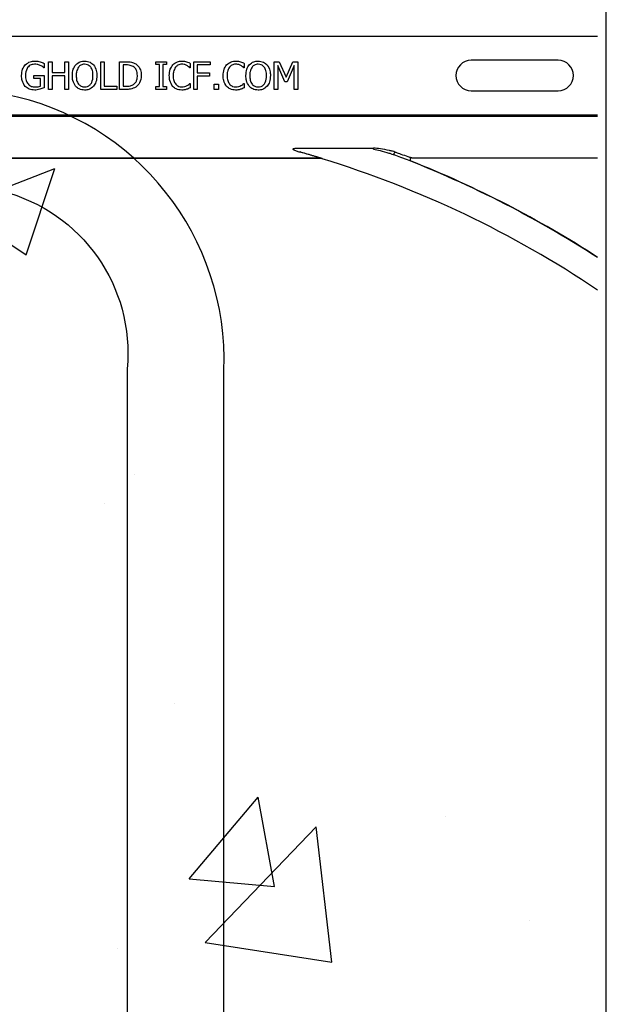
# Model space of a CAD drawing. Units: inches. Extents: x -16 to 88, y -8 to 105.
# Drawn here: x 39 to 42, y 59 to 63 of the extents above; entities that cross this region are included whole.
import ezdxf

# ---------------------------------------------------------------- set-up
doc = ezdxf.new("R2010")
doc.units = ezdxf.units.IN
doc.header["$MEASUREMENT"] = 0
doc.layers.add('Notes', color=7, linetype='Continuous')

msp = doc.modelspace()

# ---------------------------------------------------------------- hatches: boundary and pattern name
h = msp.add_hatch()
h.set_pattern_fill('AR-CONC', color=256, scale=0.644452)
h.set_pattern_definition([(50, (53.069, 63.2035), (4.6224, -0.4044), [0.4833, -5.3167]), (355, (53.069, 63.2035), (-0.8942, 4.8475), [0.3867, -4.2534]), (100.451, (53.4544, 63.17), (3.7282, 4.4431), [0.4108, -4.5185]), (46.184, (53.069, 64.4924), (6.8779, -1.0667), [0.725, -7.9751]), (96.636, (53.642, 64.4036), (6.0235, 6.2777), [0.6162, -6.7778]), (351.184, (53.069, 64.4924), (6.0235, 6.2777), [0.58, -6.38]), (21, (53.7136, 64.1702), (3.8468, -2.5947), [0.4833, -5.3167]), (326, (53.7136, 64.17), (1.568, 4.6732), [0.3867, -4.2534]), (71.451, (54.034, 63.954), (5.4148, 2.0786), [0.4108, -4.5185]), (37.5, (53.0692, 63.2035), (0.07836, 2.14534), [0, -4.20183, 0, -4.31783, 0, -4.2695]), (7.5, (53.0692, 63.2035), (1.69536, 2.5418), [0, -2.4618, 0, -4.10516, 0, -1.62724]), (327.5, (51.632, 63.2035), (3.44023, -0.14536), [0, -1.61113, 0, -5.02673, 0, -6.67008]), (317.5, (50.9876, 63.2035), (3.75836, 0.64513), [0, -2.09447, 0, -3.33826, 0, -4.73672])])
h.paths.add_polyline_path([(35.9849, 62.8318), (41.9849, 62.8318), (41.9849, 55.5783), (35.9849, 55.5783)])

# ---------------------------------------------------------------- linework, layer by layer
msp.add_line((41.9849, 51.2051), (41.9849, 67.2051))
at = {"color": 8, "linetype": 'Continuous', "lineweight": 25}
for p, q in [((41.9456, 63.382), (33.9456, 63.382)), ((41.3737, 63.1349), (41.3737, 63.1362)), ((33.9456, 63.0281), (41.9456, 63.0281)), ((41.9456, 63.0203), (33.9456, 63.0203)), ((40.5867, 62.8768), (40.932, 62.8768)), ((40.932, 62.8727), (40.932, 62.8768)), ((35.202, 62.8332), (40.6891, 62.8332)), ((40.6891, 62.8314), (40.6891, 62.8332)), ((40.6909, 62.8301), (40.6909, 62.8314)), ((40.7004, 62.83), (40.7, 62.8287)), ((41.105, 62.8333), (41.9456, 62.8333))]:
    msp.add_line(p, q, dxfattribs=at)
at = {"color": 7, "linetype": 'Continuous', "lineweight": 25}
for p, q in [((39.4424, 63.2602), (39.4424, 63.2407)), ((39.463, 63.1426), (39.463, 63.2676)), ((39.463, 63.2676), (39.4788, 63.2676)), ((39.4788, 63.2676), (39.4788, 63.2185)), ((39.5373, 63.2185), (39.5373, 63.2676)), ((39.5373, 63.2676), (39.5532, 63.2676)), ((39.5532, 63.2676), (39.5532, 63.1426)), ((39.6987, 63.1426), (39.6987, 63.2676)), ((39.6987, 63.2676), (39.7146, 63.2676)), ((39.7146, 63.2676), (39.7146, 63.1568)), ((39.7842, 63.2676), (39.8125, 63.2676)), ((39.7842, 63.1426), (39.7842, 63.2676)), ((39.9487, 63.2549), (39.9487, 63.2676)), ((39.9487, 63.2676), (39.9962, 63.2676)), ((39.9962, 63.2676), (39.9962, 63.2549)), ((40.1038, 63.2603), (40.1038, 63.2407)), ((40.1196, 63.2676), (40.194, 63.2676)), ((40.1196, 63.1426), (40.1196, 63.2676)), ((40.194, 63.2676), (40.194, 63.2533)), ((40.3475, 63.2603), (40.3475, 63.2407)), ((40.4835, 63.1426), (40.4835, 63.2676)), ((40.4835, 63.2676), (40.5064, 63.2676)), ((40.5064, 63.2676), (40.5374, 63.1983)), ((40.5374, 63.1983), (40.5673, 63.2676)), ((40.5673, 63.2676), (40.5895, 63.2676)), ((40.5895, 63.2676), (40.5895, 63.1426)), ((41.7674, 63.274), (41.3737, 63.274)), ((39.4424, 63.2407), (39.441, 63.2407)), ((39.4788, 63.2185), (39.5373, 63.2185)), ((39.8127, 63.2533), (39.8, 63.2533)), ((39.8, 63.2533), (39.8, 63.1568)), ((39.9645, 63.2549), (39.9487, 63.2549)), ((39.9645, 63.1552), (39.9645, 63.2549)), ((39.9962, 63.2549), (39.9804, 63.2549)), ((39.9804, 63.2549), (39.9804, 63.1552)), ((40.1038, 63.2407), (40.1025, 63.2407)), ((40.194, 63.2533), (40.1354, 63.2533)), ((40.1354, 63.2533), (40.1354, 63.2169)), ((40.1354, 63.2169), (40.1908, 63.2169)), ((40.1908, 63.2169), (40.1908, 63.2027)), ((40.3475, 63.2407), (40.3461, 63.2407)), ((40.4994, 63.2503), (40.4994, 63.1426)), ((40.5314, 63.1774), (40.4994, 63.2503)), ((40.5737, 63.2503), (40.5414, 63.1774)), ((40.5737, 63.1426), (40.5737, 63.2503)), ((39.3965, 63.1916), (39.3965, 63.2058)), ((39.3965, 63.2058), (39.4424, 63.2058)), ((39.4266, 63.1916), (39.3965, 63.1916)), ((39.4266, 63.1578), (39.4266, 63.1916)), ((39.4424, 63.2058), (39.4424, 63.1503)), ((39.5373, 63.2043), (39.4788, 63.2043)), ((39.4788, 63.2043), (39.4788, 63.1426)), ((39.5373, 63.1426), (39.5373, 63.2043)), ((40.1025, 63.1695), (40.1038, 63.1695)), ((40.1038, 63.1695), (40.1038, 63.15)), ((40.1908, 63.2027), (40.1354, 63.2027)), ((40.1354, 63.2027), (40.1354, 63.1426)), ((40.3462, 63.1695), (40.3475, 63.1695)), ((40.3475, 63.1695), (40.3475, 63.15)), ((40.5414, 63.1774), (40.5314, 63.1774)), ((39.4788, 63.1426), (39.463, 63.1426)), ((39.5532, 63.1426), (39.5373, 63.1426)), ((39.7715, 63.1426), (39.6987, 63.1426)), ((39.7146, 63.1568), (39.7715, 63.1568)), ((39.7715, 63.1568), (39.7715, 63.1426)), ((39.8128, 63.1426), (39.7842, 63.1426)), ((39.8, 63.1568), (39.8127, 63.1568)), ((39.9487, 63.1426), (39.9487, 63.1552)), ((39.9487, 63.1552), (39.9645, 63.1552)), ((39.9962, 63.1426), (39.9487, 63.1426)), ((39.9804, 63.1552), (39.9962, 63.1552)), ((39.9962, 63.1552), (39.9962, 63.1426)), ((40.1354, 63.1426), (40.1196, 63.1426)), ((40.2114, 63.1426), (40.2114, 63.1663)), ((40.2114, 63.1663), (40.232, 63.1663)), ((40.232, 63.1426), (40.2114, 63.1426)), ((40.232, 63.1663), (40.232, 63.1426)), ((40.4994, 63.1426), (40.4835, 63.1426)), ((40.5895, 63.1426), (40.5737, 63.1426)), ((41.3737, 63.1362), (41.7674, 63.1362)), ((40.6909, 62.8301), (35.2002, 62.8301)), ((40.6891, 62.8314), (35.202, 62.8314)), ((40.6909, 62.8314), (40.6891, 62.8314)), ((40.6914, 62.8328), (40.6932, 62.8323))]:
    msp.add_line(p, q, dxfattribs=at)
at = {"color": 8, "linetype": 'Continuous', "lineweight": 25, "flags": 128}
msp.add_lwpolyline([(41.0263, 62.8465), (41.0257, 62.8471), (41.0254, 62.8482), (41.0254, 62.8498), (41.0257, 62.8517), (41.0263, 62.8538), (41.0271, 62.8559), (41.028, 62.8578), (41.0291, 62.8594)], dxfattribs=at)
at = {"color": 7, "linetype": 'Continuous', "lineweight": 25}
for centre, radius, start, end in [((41.3737, 63.2051), 0.0689, 90, 270), ((41.7674, 63.2051), 0.0689, 270, 90), ((40.6909, 62.7988), 0.0326, 72.9521, 90), ((40.6909, 62.7988), 0.0313, 72.9521, 90), ((39.3206, 58.3301), 4.7054, 56.0913, 72.9521), ((39.3206, 58.3301), 4.8289, 57.0707, 68.3499)]:
    msp.add_arc(centre, radius, start, end, dxfattribs=at)
at = {"color": 8, "linetype": 'Continuous', "lineweight": 25}
for centre, radius, start, end in [((40.599, 62.8585), 0.0029, 102.4223, 161.331), ((40.6892, 62.8254), 0.00772, 73.1711, 90.2937), ((40.6915, 62.8302), 0.00265, 91.473, 152.341), ((40.6928, 62.8297), 0.00259, 82.7334, 138.9693), ((39.3206, 58.3301), 4.8278, 57.0623, 69.3098), ((41.1052, 62.8255), 0.00785, 91.7482, 246.5724)]:
    msp.add_arc(centre, radius, start, end, dxfattribs=at)
at = {"color": 7, "linetype": 'Continuous', "lineweight": 25}
for points, knots in [([(39.3576, 63.2534), (39.3648, 63.2591), (39.3777, 63.2692), (39.394, 63.2703), (39.4012, 63.2707)], [0, 0, 0, 0, 0.558391, 1, 1, 1, 1]), ([(39.4012, 63.2707), (39.4056, 63.2705), (39.4135, 63.2702), (39.4212, 63.2682), (39.4245, 63.2674)], [0, 0, 0, 0, 0.559874, 1, 1, 1, 1]), ([(39.4245, 63.2674), (39.4279, 63.2662), (39.434, 63.2641), (39.4398, 63.2614), (39.4424, 63.2602)], [0, 0, 0, 0, 0.559923, 1, 1, 1, 1]), ([(39.5856, 63.2536), (39.5922, 63.2592), (39.6039, 63.2692), (39.6191, 63.2703), (39.6259, 63.2707)], [0, 0, 0, 0, 0.558281, 1, 1, 1, 1]), ([(39.6259, 63.2707), (39.6345, 63.2699), (39.6499, 63.2685), (39.6613, 63.2581), (39.6663, 63.2536)], [0, 0, 0, 0, 0.559631, 1, 1, 1, 1]), ([(39.8125, 63.2676), (39.8213, 63.2675), (39.8369, 63.2675), (39.8509, 63.2606), (39.857, 63.2576)], [0, 0, 0, 0, 0.560744, 1, 1, 1, 1]), ([(39.857, 63.2576), (39.8615, 63.2541), (39.8704, 63.2469), (39.8805, 63.2286), (39.8816, 63.2139), (39.8823, 63.2049)], [0, 0, 0, 0, 0.280092, 0.56033, 1, 1, 1, 1]), ([(40.0245, 63.2533), (40.0311, 63.259), (40.0429, 63.2691), (40.0583, 63.2702), (40.0651, 63.2707)], [0, 0, 0, 0, 0.558531, 1, 1, 1, 1]), ([(40.0651, 63.2707), (40.0693, 63.2705), (40.0768, 63.2702), (40.084, 63.2683), (40.0872, 63.2675)], [0, 0, 0, 0, 0.559882, 1, 1, 1, 1]), ([(40.0872, 63.2675), (40.0903, 63.2664), (40.0961, 63.2644), (40.1014, 63.2616), (40.1038, 63.2603)], [0, 0, 0, 0, 0.559888, 1, 1, 1, 1]), ([(40.2681, 63.2533), (40.2747, 63.259), (40.2866, 63.2691), (40.302, 63.2702), (40.3088, 63.2707)], [0, 0, 0, 0, 0.558538, 1, 1, 1, 1]), ([(40.3088, 63.2707), (40.313, 63.2705), (40.3204, 63.2702), (40.3277, 63.2683), (40.3308, 63.2675)], [0, 0, 0, 0, 0.559894, 1, 1, 1, 1]), ([(40.3308, 63.2675), (40.334, 63.2664), (40.3397, 63.2644), (40.3451, 63.2616), (40.3475, 63.2603)], [0, 0, 0, 0, 0.559888, 1, 1, 1, 1]), ([(40.3704, 63.2536), (40.377, 63.2592), (40.3887, 63.2692), (40.404, 63.2703), (40.4107, 63.2707)], [0, 0, 0, 0, 0.558281, 1, 1, 1, 1]), ([(40.4107, 63.2707), (40.4193, 63.2699), (40.4347, 63.2685), (40.4461, 63.2581), (40.4511, 63.2536)], [0, 0, 0, 0, 0.559631, 1, 1, 1, 1]), ([(39.3411, 63.2053), (39.3417, 63.2152), (39.3428, 63.2328), (39.3531, 63.2471), (39.3576, 63.2534)], [0, 0, 0, 0, 0.560186, 1, 1, 1, 1]), ([(39.3992, 63.2565), (39.3923, 63.2555), (39.3786, 63.2536), (39.3613, 63.2341), (39.3596, 63.2165), (39.3585, 63.2058)], [0, 0, 0, 0, 0.279748, 0.5599932, 1, 1, 1, 1]), ([(39.425, 63.2508), (39.4204, 63.2526), (39.412, 63.2559), (39.4031, 63.2563), (39.3992, 63.2565)], [0, 0, 0, 0, 0.559785, 1, 1, 1, 1]), ([(39.441, 63.2407), (39.4382, 63.2429), (39.4333, 63.247), (39.4276, 63.2496), (39.425, 63.2508)], [0, 0, 0, 0, 0.559917, 1, 1, 1, 1]), ([(39.5706, 63.205), (39.571, 63.2149), (39.5719, 63.2325), (39.5814, 63.2472), (39.5856, 63.2536)], [0, 0, 0, 0, 0.560365, 1, 1, 1, 1]), ([(39.5982, 63.2434), (39.5947, 63.2366), (39.5884, 63.2245), (39.5881, 63.211), (39.588, 63.205)], [0, 0, 0, 0, 0.558321, 1, 1, 1, 1]), ([(39.626, 63.2565), (39.6199, 63.2559), (39.6089, 63.2548), (39.6015, 63.2469), (39.5982, 63.2434)], [0, 0, 0, 0, 0.559223, 1, 1, 1, 1]), ([(39.6537, 63.2434), (39.6493, 63.2476), (39.6415, 63.2553), (39.6308, 63.2561), (39.626, 63.2565)], [0, 0, 0, 0, 0.558194, 1, 1, 1, 1]), ([(39.6639, 63.205), (39.6637, 63.2126), (39.6632, 63.2263), (39.6566, 63.2382), (39.6537, 63.2434)], [0, 0, 0, 0, 0.560698, 1, 1, 1, 1]), ([(39.6663, 63.2536), (39.6713, 63.2452), (39.6805, 63.2302), (39.6811, 63.2127), (39.6813, 63.205)], [0, 0, 0, 0, 0.558316, 1, 1, 1, 1]), ([(39.8458, 63.2457), (39.8399, 63.2484), (39.8294, 63.2532), (39.8178, 63.2533), (39.8127, 63.2533)], [0, 0, 0, 0, 0.5587314, 1, 1, 1, 1]), ([(39.8649, 63.2052), (39.8641, 63.214), (39.8631, 63.2264), (39.8543, 63.2397), (39.8486, 63.2437), (39.8458, 63.2457)], [0, 0, 0, 0, 0.558548, 0.779295, 1, 1, 1, 1]), ([(40.0089, 63.2049), (40.0093, 63.2148), (40.0102, 63.2324), (40.0201, 63.2469), (40.0245, 63.2533)], [0, 0, 0, 0, 0.560273, 1, 1, 1, 1]), ([(40.0374, 63.2433), (40.0336, 63.2366), (40.0269, 63.2246), (40.0265, 63.2109), (40.0263, 63.2048)], [0, 0, 0, 0, 0.558375, 1, 1, 1, 1]), ([(40.065, 63.2565), (40.059, 63.2557), (40.0483, 63.2543), (40.0407, 63.2467), (40.0374, 63.2433)], [0, 0, 0, 0, 0.558966, 1, 1, 1, 1]), ([(40.0884, 63.2507), (40.0843, 63.2526), (40.0768, 63.256), (40.0686, 63.2563), (40.065, 63.2565)], [0, 0, 0, 0, 0.559902, 1, 1, 1, 1]), ([(40.1025, 63.2407), (40.1, 63.2428), (40.0956, 63.2466), (40.0906, 63.2495), (40.0884, 63.2507)], [0, 0, 0, 0, 0.56004, 1, 1, 1, 1]), ([(40.2525, 63.2049), (40.253, 63.2148), (40.2539, 63.2324), (40.2638, 63.2469), (40.2681, 63.2533)], [0, 0, 0, 0, 0.560273, 1, 1, 1, 1]), ([(40.2811, 63.2433), (40.2773, 63.2366), (40.2706, 63.2246), (40.2701, 63.2109), (40.2699, 63.2048)], [0, 0, 0, 0, 0.558375, 1, 1, 1, 1]), ([(40.3087, 63.2565), (40.3027, 63.2557), (40.292, 63.2543), (40.2844, 63.2467), (40.2811, 63.2433)], [0, 0, 0, 0, 0.558966, 1, 1, 1, 1]), ([(40.3321, 63.2507), (40.3279, 63.2526), (40.3205, 63.256), (40.3123, 63.2563), (40.3087, 63.2565)], [0, 0, 0, 0, 0.559902, 1, 1, 1, 1]), ([(40.3461, 63.2407), (40.3437, 63.2428), (40.3393, 63.2466), (40.3343, 63.2495), (40.3321, 63.2507)], [0, 0, 0, 0, 0.56004, 1, 1, 1, 1]), ([(40.3554, 63.205), (40.3558, 63.2149), (40.3567, 63.2325), (40.3662, 63.2472), (40.3704, 63.2536)], [0, 0, 0, 0, 0.560365, 1, 1, 1, 1]), ([(40.383, 63.2434), (40.3795, 63.2366), (40.3733, 63.2245), (40.3729, 63.211), (40.3728, 63.205)], [0, 0, 0, 0, 0.558321, 1, 1, 1, 1]), ([(40.4108, 63.2565), (40.4047, 63.2559), (40.3937, 63.2548), (40.3863, 63.2469), (40.383, 63.2434)], [0, 0, 0, 0, 0.559223, 1, 1, 1, 1]), ([(40.4385, 63.2434), (40.4341, 63.2476), (40.4263, 63.2553), (40.4156, 63.2561), (40.4108, 63.2565)], [0, 0, 0, 0, 0.558194, 1, 1, 1, 1]), ([(40.4487, 63.205), (40.4485, 63.2126), (40.448, 63.2263), (40.4414, 63.2382), (40.4385, 63.2434)], [0, 0, 0, 0, 0.560698, 1, 1, 1, 1]), ([(40.4511, 63.2536), (40.4562, 63.2452), (40.4653, 63.2302), (40.4659, 63.2127), (40.4661, 63.205)], [0, 0, 0, 0, 0.558316, 1, 1, 1, 1]), ([(39.3575, 63.1559), (39.3519, 63.1643), (39.342, 63.1794), (39.3414, 63.1973), (39.3411, 63.2053)], [0, 0, 0, 0, 0.557973, 1, 1, 1, 1]), ([(39.3585, 63.2058), (39.3588, 63.198), (39.3594, 63.184), (39.3668, 63.1723), (39.3701, 63.1671)], [0, 0, 0, 0, 0.560604, 1, 1, 1, 1]), ([(39.5855, 63.1566), (39.5805, 63.1649), (39.5714, 63.1799), (39.5708, 63.1973), (39.5706, 63.205)], [0, 0, 0, 0, 0.55824, 1, 1, 1, 1]), ([(39.588, 63.205), (39.5883, 63.1983), (39.5888, 63.1848), (39.5963, 63.1671), (39.61, 63.1553), (39.6207, 63.1542), (39.626, 63.1536)], [0, 0, 0, 0, 0.28121, 0.560847, 0.780336, 1, 1, 1, 1]), ([(39.626, 63.1536), (39.6305, 63.154), (39.6395, 63.1548), (39.651, 63.1626), (39.6623, 63.1789), (39.6632, 63.1943), (39.6639, 63.205)], [0, 0, 0, 0, 0.186927, 0.373577, 0.560623, 1, 1, 1, 1]), ([(39.6813, 63.205), (39.6808, 63.1952), (39.68, 63.1776), (39.6705, 63.163), (39.6663, 63.1566)], [0, 0, 0, 0, 0.56058, 1, 1, 1, 1]), ([(39.8474, 63.1651), (39.8507, 63.1678), (39.8573, 63.1733), (39.8639, 63.1875), (39.8645, 63.1985), (39.8649, 63.2052)], [0, 0, 0, 0, 0.279899, 0.559914, 1, 1, 1, 1]), ([(39.8823, 63.2049), (39.881, 63.1933), (39.8788, 63.1726), (39.8636, 63.1587), (39.8569, 63.1525)], [0, 0, 0, 0, 0.559927, 1, 1, 1, 1]), ([(40.0246, 63.156), (40.0192, 63.1644), (40.0097, 63.1794), (40.0091, 63.1971), (40.0089, 63.2049)], [0, 0, 0, 0, 0.558168, 1, 1, 1, 1]), ([(40.0263, 63.2048), (40.0266, 63.1971), (40.0272, 63.1832), (40.0346, 63.1715), (40.0378, 63.1664)], [0, 0, 0, 0, 0.56034, 1, 1, 1, 1]), ([(40.0893, 63.1597), (40.0919, 63.1613), (40.0967, 63.1641), (40.1007, 63.1678), (40.1025, 63.1695)], [0, 0, 0, 0, 0.5598969, 1, 1, 1, 1]), ([(40.2682, 63.156), (40.2629, 63.1644), (40.2534, 63.1794), (40.2528, 63.1971), (40.2525, 63.2049)], [0, 0, 0, 0, 0.558168, 1, 1, 1, 1]), ([(40.2699, 63.2048), (40.2703, 63.1971), (40.2709, 63.1832), (40.2782, 63.1715), (40.2815, 63.1664)], [0, 0, 0, 0, 0.56034, 1, 1, 1, 1]), ([(40.3329, 63.1597), (40.3356, 63.1613), (40.3403, 63.1641), (40.3444, 63.1678), (40.3462, 63.1695)], [0, 0, 0, 0, 0.5598969, 1, 1, 1, 1]), ([(40.3703, 63.1566), (40.3653, 63.1649), (40.3562, 63.1799), (40.3556, 63.1973), (40.3554, 63.205)], [0, 0, 0, 0, 0.55824, 1, 1, 1, 1]), ([(40.3728, 63.205), (40.3731, 63.1983), (40.3737, 63.1848), (40.3811, 63.1671), (40.3948, 63.1553), (40.4055, 63.1542), (40.4108, 63.1536)], [0, 0, 0, 0, 0.28121, 0.560847, 0.780336, 1, 1, 1, 1]), ([(40.4108, 63.1536), (40.4153, 63.154), (40.4243, 63.1548), (40.4358, 63.1626), (40.4471, 63.1789), (40.4481, 63.1943), (40.4487, 63.205)], [0, 0, 0, 0, 0.186927, 0.373577, 0.560623, 1, 1, 1, 1]), ([(40.4661, 63.205), (40.4657, 63.1952), (40.4648, 63.1776), (40.4553, 63.163), (40.4511, 63.1566)], [0, 0, 0, 0, 0.56058, 1, 1, 1, 1]), ([(39.4007, 63.1394), (39.3917, 63.14), (39.3754, 63.1412), (39.363, 63.1514), (39.3575, 63.1559)], [0, 0, 0, 0, 0.560268, 1, 1, 1, 1]), ([(39.3701, 63.1671), (39.375, 63.1627), (39.3837, 63.1548), (39.3953, 63.154), (39.4005, 63.1536)], [0, 0, 0, 0, 0.5584, 1, 1, 1, 1]), ([(39.4005, 63.1536), (39.4055, 63.1537), (39.4144, 63.154), (39.4229, 63.1566), (39.4266, 63.1578)], [0, 0, 0, 0, 0.560405, 1, 1, 1, 1]), ([(39.4239, 63.1431), (39.4196, 63.1419), (39.4121, 63.1397), (39.4042, 63.1395), (39.4007, 63.1394)], [0, 0, 0, 0, 0.560028, 1, 1, 1, 1]), ([(39.4424, 63.1503), (39.439, 63.1488), (39.433, 63.1461), (39.4267, 63.144), (39.4239, 63.1431)], [0, 0, 0, 0, 0.560057, 1, 1, 1, 1]), ([(39.6259, 63.1394), (39.6172, 63.1401), (39.6018, 63.1415), (39.5905, 63.152), (39.5855, 63.1566)], [0, 0, 0, 0, 0.5598169, 1, 1, 1, 1]), ([(39.6663, 63.1566), (39.6597, 63.1509), (39.648, 63.1408), (39.6327, 63.1398), (39.6259, 63.1394)], [0, 0, 0, 0, 0.558213, 1, 1, 1, 1]), ([(39.8127, 63.1568), (39.8196, 63.1569), (39.8319, 63.157), (39.8427, 63.1626), (39.8474, 63.1651)], [0, 0, 0, 0, 0.560914, 1, 1, 1, 1]), ([(39.8569, 63.1525), (39.849, 63.1489), (39.835, 63.1425), (39.8196, 63.1425), (39.8128, 63.1426)], [0, 0, 0, 0, 0.558219, 1, 1, 1, 1]), ([(40.0649, 63.1394), (40.0563, 63.1401), (40.041, 63.1415), (40.0296, 63.1515), (40.0246, 63.156)], [0, 0, 0, 0, 0.559837, 1, 1, 1, 1]), ([(40.0378, 63.1664), (40.0422, 63.1623), (40.0499, 63.155), (40.0604, 63.1541), (40.065, 63.1536)], [0, 0, 0, 0, 0.558822, 1, 1, 1, 1]), ([(40.0872, 63.1429), (40.0831, 63.1417), (40.0758, 63.1395), (40.0682, 63.1394), (40.0649, 63.1394)], [0, 0, 0, 0, 0.559918, 1, 1, 1, 1]), ([(40.065, 63.1536), (40.0698, 63.1539), (40.0782, 63.1545), (40.0859, 63.1581), (40.0893, 63.1597)], [0, 0, 0, 0, 0.55964, 1, 1, 1, 1]), ([(40.1038, 63.15), (40.1008, 63.1485), (40.0954, 63.1458), (40.0897, 63.1438), (40.0872, 63.1429)], [0, 0, 0, 0, 0.560105, 1, 1, 1, 1]), ([(40.3086, 63.1394), (40.3, 63.1401), (40.2847, 63.1415), (40.2733, 63.1515), (40.2682, 63.156)], [0, 0, 0, 0, 0.559837, 1, 1, 1, 1]), ([(40.2815, 63.1664), (40.2858, 63.1623), (40.2936, 63.155), (40.3041, 63.1541), (40.3087, 63.1536)], [0, 0, 0, 0, 0.558822, 1, 1, 1, 1]), ([(40.3308, 63.1429), (40.3268, 63.1417), (40.3195, 63.1395), (40.3119, 63.1394), (40.3086, 63.1394)], [0, 0, 0, 0, 0.559918, 1, 1, 1, 1]), ([(40.3087, 63.1536), (40.3134, 63.1539), (40.3219, 63.1545), (40.3296, 63.1581), (40.3329, 63.1597)], [0, 0, 0, 0, 0.55964, 1, 1, 1, 1]), ([(40.3475, 63.15), (40.3444, 63.1485), (40.339, 63.1458), (40.3333, 63.1438), (40.3308, 63.1429)], [0, 0, 0, 0, 0.560135, 1, 1, 1, 1]), ([(40.4107, 63.1394), (40.402, 63.1401), (40.3866, 63.1415), (40.3753, 63.152), (40.3703, 63.1566)], [0, 0, 0, 0, 0.5598169, 1, 1, 1, 1]), ([(40.4511, 63.1566), (40.4445, 63.1509), (40.4328, 63.1408), (40.4175, 63.1398), (40.4107, 63.1394)], [0, 0, 0, 0, 0.558213, 1, 1, 1, 1]), ([(40.6891, 62.8332), (40.6883, 62.8335), (40.6874, 62.8338), (40.6831, 62.8352), (40.6726, 62.8383), (40.6427, 62.8469), (40.6146, 62.8545), (40.5963, 62.8594)], [0, 0, 0, 0, 0.0950896, 0.0999811, 0.2355563, 0.5012017, 1, 1, 1, 1]), ([(40.5984, 62.8613), (40.6169, 62.8559), (40.6453, 62.8476), (40.6748, 62.8384), (40.6882, 62.8341), (40.6904, 62.8332), (40.6914, 62.8328)], [0, 0, 0, 0, 0.491687, 0.757268, 0.895746, 1, 1, 1, 1]), ([(41.0291, 62.8594), (41.0255, 62.8605), (41.0175, 62.863), (40.9957, 62.8684), (40.967, 62.8743), (40.9425, 62.8761), (40.932, 62.8768)], [0, 0, 0, 0, 0.116279, 0.262334, 0.686017, 1, 1, 1, 1])]:
    msp.add_open_spline(points, degree=3, knots=knots, dxfattribs=at)
at = {"color": 8, "linetype": 'Continuous', "lineweight": 25}
for points, knots in [([(40.5963, 62.8594), (40.591, 62.8609), (40.583, 62.8632), (40.5744, 62.867), (40.5706, 62.8694), (40.5691, 62.871), (40.5685, 62.8721), (40.5685, 62.8731), (40.5688, 62.8738), (40.5698, 62.8746), (40.5726, 62.8758), (40.5784, 62.8767), (40.5836, 62.8768), (40.5867, 62.8768)], [0, 0, 0, 0, 0.319533, 0.477952, 0.556245, 0.587351, 0.618184, 0.63517, 0.65245, 0.673726, 0.710579, 0.824547, 1, 1, 1, 1]), ([(40.932, 62.8727), (40.942, 62.8706), (40.9657, 62.8656), (40.9934, 62.8574), (41.0148, 62.8506), (41.0228, 62.8477), (41.0263, 62.8465)], [0, 0, 0, 0, 0.31221, 0.737882, 0.884268, 1, 1, 1, 1]), ([(41.0291, 62.8594), (41.0339, 62.8577), (41.0429, 62.8547), (41.0632, 62.8476), (41.0838, 62.8405), (41.1001, 62.8349), (41.1037, 62.8337), (41.105, 62.8333)], [0, 0, 0, 0, 0.159062, 0.295725, 0.686901, 0.889316, 1, 1, 1, 1]), ([(40.6932, 62.8323), (40.6938, 62.8321), (40.6962, 62.8313), (40.6986, 62.8306), (40.7004, 62.83), (40.7004, 62.83)], [0, 0, 0, 0, 0.267564, 0.976913, 1, 1, 1, 1])]:
    msp.add_open_spline(points, degree=3, knots=knots, dxfattribs=at)
at = {"layer": 'Notes'}
msp.add_lwpolyline([(28.9715, 65.5481), (39.2536, 62.6822, -0.368967), (39.8184, 61.8796), (39.8185, 55.8855), (40.2561, 55.8855), (40.2561, 61.8719, 0.369295), (39.2677, 63.1197), (29.085, 65.9706)], format="xyb", dxfattribs=at)

doc.saveas('drawing.dxf')
